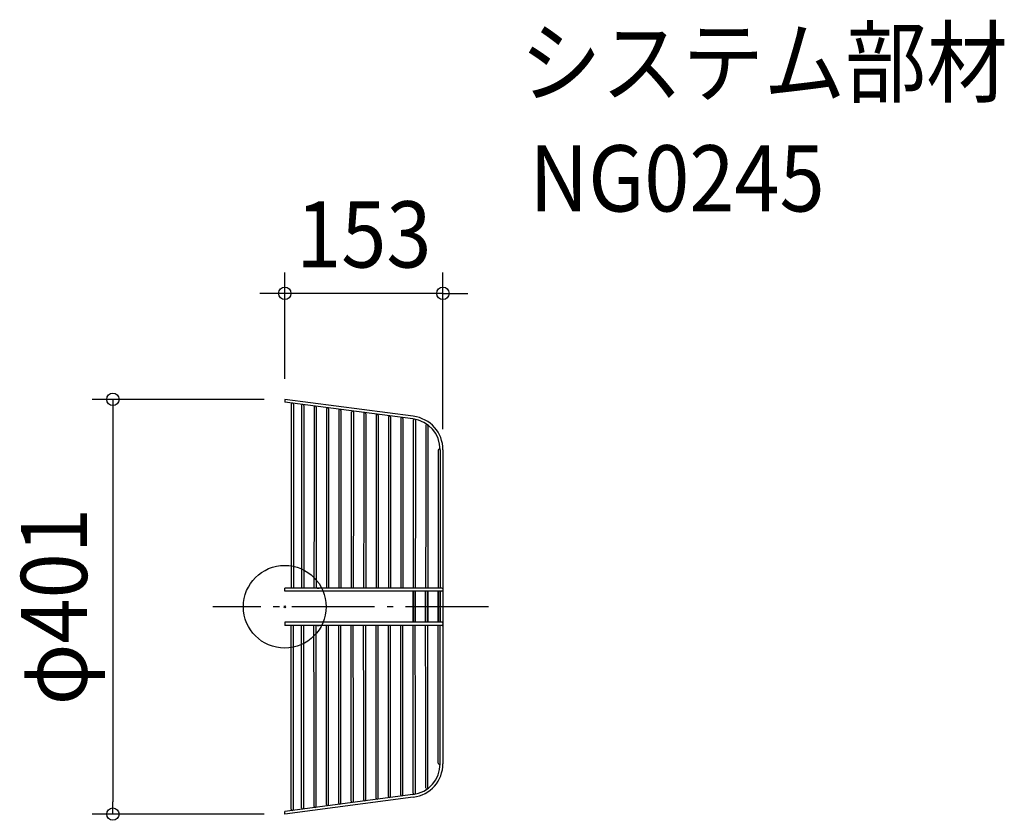
# Model space of a CAD drawing. Extents: x -256 to 696, y -206 to 568.
import ezdxf
from ezdxf.enums import TextEntityAlignment as Align

# ---------------------------------------------------------------- set-up
doc = ezdxf.new("R2010")
doc.units = 0
doc.header["$LTSCALE"] = 20
doc.header["$PDMODE"] = 3
doc.header["$PDSIZE"] = -2
doc.linetypes.add('DASHDOT', pattern=[5.5, 4, -0.6, 0.3, -0.6])
doc.layers.get('DEFPOINTS').update_dxf_attribs({"linetype": 'CONTINUOUS'})
for name, color, linetype in [('ARRANGE', 1, 'CONTINUOUS'), ('BASIS', 6, 'DASHDOT'), ('DETAIL', 5, 'CONTINUOUS'), ('ETC', 61, 'CONTINUOUS'), ('OUTLINE', 3, 'CONTINUOUS'), ('SIZE', 30, 'CONTINUOUS')]:
    doc.layers.add(name, color=color, linetype=linetype)
doc.styles.get("Standard").update_dxf_attribs({"font": 'SIMPLEX.shx', "width": 0.9, "height": 64, "bigfont": 'BIGFONT.shx'})

msp = doc.modelspace()

# ---------------------------------------------------------------- linework, layer by layer
at = {"layer": 'ARRANGE', "color": 1, "linetype": 'CONTINUOUS'}
msp.add_circle((0, 0), 40, dxfattribs=at)
msp.add_point((0, 0), dxfattribs=at)
at = {"layer": 'BASIS', "color": 6, "linetype": 'DASHDOT'}
msp.add_line((196.941669, 0), (-69.488905, 0), dxfattribs=at)
at = {"layer": 'DEFPOINTS', "color": 30, "linetype": 'CONTINUOUS'}
for p in [(0, 302.996269), (0, 200.5), (0, 200.5), (153, 151.751056), (-166.228098, -200.5), (0, -200.5)]:
    msp.add_point(p, dxfattribs=at)
at = {"layer": 'DETAIL', "color": 5, "linetype": 'CONTINUOUS'}
for p, q in [((124.341206, 184.103838), (0, 200.5)), ((0, 200.5), (0.000087, 197.882134)), ((123.994557, 181.52744), (0, 197.882963)), ((6.338769, 195.863125), (6.338769, 18.000183)), ((8.338769, 195.863125), (8.338769, 18.000183)), ((16.338769, 194.508616), (16.338769, 18.000183)), ((18.338769, 194.508616), (18.338769, 18.000183)), ((28.338471, 193.033224), (28.338471, 107.995313)), ((30.338471, 193.033224), (30.338471, 121.710411)), ((40.338471, 191.273999), (40.338471, 123.956334)), ((42.338471, 191.273999), (42.338471, 120.79506)), ((52.338471, 189.823019), (52.338471, 106.408004)), ((54.338471, 189.823019), (54.338471, 119.879709)), ((64.338471, 188.076871), (64.338471, 105.614349)), ((66.338471, 188.076871), (66.338471, 118.964358)), ((76.338471, 186.652411), (76.338471, 104.820693)), ((78.338471, 186.652411), (78.338471, 118.049007)), ((88.338471, 185.037851), (88.338471, 104.027036)), ((90.338471, 185.037851), (90.338471, 117.133656)), ((100.338471, 183.511059), (100.338471, 103.233379)), ((102.338471, 183.511059), (102.338471, 116.218305)), ((112.338471, 181.886558), (112.338471, 118.464228)), ((114.338471, 181.886558), (114.338471, 115.302954)), ((124.338471, 180.31677), (124.338471, 117.548876)), ((126.338471, 180.31677), (126.338471, 114.152004)), ((136.338471, 175.245736), (136.338471, 113.619866)), ((138.338471, 175.245736), (138.338471, 108.758127)), ((148.338471, 151.306623), (148.338471, 24.101872)), ((150.338471, 151.751056), (150.338471, 60.758127)), ((153, 151.751056), (153.010084, -151.751055)), ((40.338471, 123.956334), (40.338471, 107.201659)), ((30.338471, 121.710411), (30.289443, 18.000183)), ((42.338471, 120.79506), (42.289443, 18.000183)), ((54.338471, 119.879709), (54.289443, 18.000183)), ((66.338471, 118.964358), (66.289443, 18.000183)), ((78.338471, 118.049007), (78.289443, 18.000183)), ((90.338471, 117.133656), (90.289443, 18.000183)), ((102.338471, 116.218305), (102.289443, 18.000183)), ((112.338471, 118.464228), (112.338471, 102.439721)), ((114.338471, 115.302954), (114.289443, 18.000183)), ((124.338471, 117.548876), (124.338471, 101.585689)), ((28.338471, 107.995313), (28.289443, 18.000183)), ((40.338471, 107.201659), (40.289443, 18.000183)), ((52.338471, 106.408004), (52.289443, 18.000183)), ((64.338471, 105.614349), (64.289443, 18.000183)), ((76.338471, 104.820693), (76.289443, 18.000183)), ((126.338471, 114.152004), (126.289443, 18.000183)), ((136.338471, 113.619866), (136.338471, 97.570128)), ((138.338471, 108.758127), (138.289443, 18.000183)), ((88.338471, 104.027036), (88.289443, 18.000183)), ((100.338471, 103.233379), (100.289443, 18.000183)), ((112.338471, 102.439721), (112.289443, 18.000183)), ((124.338471, 101.585689), (124.289443, 18.000183)), ((136.338471, 97.570128), (136.289443, 18.000183)), ((150.338471, 98.505854), (150.338471, 60.758127)), ((150.338471, 60.758127), (150.338471, 18.000183)), ((148.338471, 24.101872), (148.289443, 18.000183)), ((0, 15.000183), (0, 18.000183)), ((151.789443, 18.000183), (0, 18.000183)), ((151.789443, 15.000183), (0, 15.000183)), ((31.293982, 18.000183), (33.134888, 18.000183)), ((124.289443, 15.000183), (124.289443, -15.000183)), ((124.289443, -15.000183), (124.289443, 15.000183)), ((126.289443, 15.000183), (126.289443, -15.000183)), ((126.289443, -15.000183), (126.289443, 15.000183)), ((136.289443, 15.000183), (136.289443, -15.000183)), ((136.289443, -15.000183), (136.289443, 15.000183)), ((138.289443, 15.000183), (138.289443, -15.000183)), ((138.289443, -15.000183), (138.289443, 15.000183)), ((148.289443, 15.000183), (148.289443, -15.000183)), ((148.289443, -15.000183), (148.289443, 15.000183)), ((150.299497, 15.000183), (150.349767, 0)), ((150.338471, 15.000183), (150.338471, 0)), ((150.346651, 0.929703), (150.346651, 15.000183)), ((150.299497, -15.000183), (150.349767, 0)), ((150.338471, -15.000183), (150.338471, 0)), ((150.346651, -0.929703), (150.346651, -15.000183)), ((151.789443, -15.000183), (0, -15.000183)), ((0, -15.000183), (0, -18.000183)), ((151.789443, -18.000183), (0, -18.000183)), ((6.338769, -195.899524), (6.338769, -18.000183)), ((8.338769, -195.899524), (8.338769, -18.000183)), ((16.338769, -194.508616), (16.338769, -18.000183)), ((18.338769, -194.508616), (18.338769, -18.000183)), ((28.338471, -107.995313), (28.289443, -18.000183)), ((30.338471, -121.710411), (30.289443, -18.000183)), ((31.293982, -18.000183), (33.134888, -18.000183)), ((40.338471, -107.201659), (40.289443, -18.000183)), ((42.338471, -120.79506), (42.289443, -18.000183)), ((52.338471, -106.408004), (52.289443, -18.000183)), ((54.338471, -119.879709), (54.289443, -18.000183)), ((64.338471, -105.614349), (64.289443, -18.000183)), ((66.338471, -118.964358), (66.289443, -18.000183)), ((76.338471, -104.820693), (76.289443, -18.000183)), ((78.338471, -118.049007), (78.289443, -18.000183)), ((88.338471, -104.027036), (88.289443, -18.000183)), ((90.338471, -117.133656), (90.289443, -18.000183)), ((100.338471, -103.233379), (100.289443, -18.000183)), ((102.338471, -116.218305), (102.289443, -18.000183)), ((112.338471, -102.439721), (112.289443, -18.000183)), ((114.338471, -115.302954), (114.289443, -18.000183)), ((124.338471, -101.585689), (124.289443, -18.000183)), ((126.338471, -114.152004), (126.289443, -18.000183)), ((136.338471, -97.570128), (136.289443, -18.000183)), ((138.338471, -108.758127), (138.289443, -18.000183)), ((148.338471, -24.101872), (148.289443, -18.000183)), ((150.338471, -60.758127), (150.338471, -18.000183)), ((148.338471, -151.306623), (148.338471, -24.101872)), ((150.338471, -98.505854), (150.338471, -60.758127)), ((150.338471, -151.751056), (150.338471, -60.758127)), ((88.338471, -185.037851), (88.338471, -104.027036)), ((100.338471, -183.511059), (100.338471, -103.233379)), ((112.338471, -118.464228), (112.338471, -102.439721)), ((124.338471, -117.548876), (124.338471, -101.585689)), ((136.338471, -113.619866), (136.338471, -97.570128)), ((28.338471, -193.033224), (28.338471, -107.995313)), ((40.338471, -123.956334), (40.338471, -107.201659)), ((52.338471, -189.823019), (52.338471, -106.408004)), ((64.338471, -188.076871), (64.338471, -105.614349)), ((76.338471, -186.652411), (76.338471, -104.820693)), ((126.338471, -180.31677), (126.338471, -114.152004)), ((136.338471, -175.245736), (136.338471, -113.619866)), ((138.338471, -175.245736), (138.338471, -108.758127)), ((30.338471, -193.033224), (30.338471, -121.710411)), ((42.338471, -191.273999), (42.338471, -120.79506)), ((54.338471, -189.823019), (54.338471, -119.879709)), ((66.338471, -188.076871), (66.338471, -118.964358)), ((78.338471, -186.652411), (78.338471, -118.049007)), ((90.338471, -185.037851), (90.338471, -117.133656)), ((102.338471, -183.511059), (102.338471, -116.218305)), ((112.338471, -181.886558), (112.338471, -118.464228)), ((114.338471, -181.886558), (114.338471, -115.302954)), ((124.338471, -180.31677), (124.338471, -117.548876)), ((40.338471, -191.273999), (40.338471, -123.956334)), ((123.994557, -181.52744), (0, -197.882963)), ((124.280729, -184.111813), (0, -200.5)), ((0, -200.5), (0.000087, -197.882134))]:
    msp.add_line(p, q, dxfattribs=at)
for centre, radius, start, end in [((7.338173, 195.863125), 1, 1.398804, 181.398804), ((17.338769, 194.508616), 1, 358.594389, 178.594389), ((29.338471, 193.033224), 1, 358.601196, 178.601196), ((41.338471, 191.273999), 1, 358.594389, 178.594389), ((53.338471, 189.823019), 1, 358.587516, 178.587516), ((65.338471, 188.076871), 1, 358.580575, 178.580575), ((77.338471, 186.652411), 1, 358.573565, 178.573565), ((89.338471, 185.037851), 1, 358.566486, 178.566486), ((101.338471, 183.511059), 1, 358.559336, 178.559336), ((113.338471, 181.886558), 1, 358.552115, 178.552115), ((120.338471, 151.751056), 30, 0, 82.999991), ((125.338471, 180.31677), 1, 358.544598, 178.544598), ((120.4, 151.751056), 32.6, 0, 83.054329), ((137.338471, 175.245736), 1, 358.524824, 178.524824), ((149.338471, 151.306623), 1, 90, 178.426934), ((149.338471, 151.306623), 1, 358.426934, 90), ((151.789443, 16.500183), 1.5, 270, 90), ((151.789443, -16.500183), 1.5, 270, 90), ((120.338471, -151.751056), 30, 277.000009, 0), ((120.410084, -151.751055), 32.6, 276.945671, 0), ((149.338471, -151.306623), 1, 181.573066, 270), ((149.338471, -151.306623), 1, 270, 1.573066), ((125.338471, -180.31677), 1, 181.455402, 1.455402), ((137.338471, -175.245736), 1, 181.475176, 1.475176), ((53.338471, -189.823019), 1, 181.412484, 1.412484), ((65.338471, -188.076871), 1, 181.419425, 1.419425), ((77.338471, -186.652411), 1, 181.426435, 1.426435), ((89.338471, -185.037851), 1, 181.433514, 1.433514), ((101.338471, -183.511059), 1, 181.440664, 1.440664), ((113.338471, -181.886558), 1, 181.447885, 1.447885), ((7.338769, -195.899524), 1, 178.601196, 358.601196), ((17.338769, -194.508616), 1, 181.405611, 1.405611), ((29.338471, -193.033224), 1, 181.398804, 1.398804), ((41.338471, -191.273999), 1, 181.405611, 1.405611)]:
    msp.add_arc(centre, radius, start, end, dxfattribs=at)
at = {"layer": 'OUTLINE', "color": 3, "linetype": 'CONTINUOUS'}
for p, q in [((124.341206, 184.103838), (0, 200.5)), ((0, 200.5), (0.000087, 197.882134)), ((123.994557, 181.52744), (0, 197.882963)), ((6.338769, 195.863125), (6.338769, 18.000183)), ((8.338769, 195.863125), (8.338769, 18.000183)), ((16.338769, 194.508616), (16.338769, 18.000183)), ((18.338769, 194.508616), (18.338769, 18.000183)), ((28.338471, 193.033224), (28.338471, 107.995313)), ((30.338471, 193.033224), (30.338471, 121.710411)), ((40.338471, 191.273999), (40.338471, 123.956334)), ((42.338471, 191.273999), (42.338471, 120.79506)), ((52.338471, 189.823019), (52.338471, 106.408004)), ((54.338471, 189.823019), (54.338471, 119.879709)), ((64.338471, 188.076871), (64.338471, 105.614349)), ((66.338471, 188.076871), (66.338471, 118.964358)), ((76.338471, 186.652411), (76.338471, 104.820693)), ((78.338471, 186.652411), (78.338471, 118.049007)), ((88.338471, 185.037851), (88.338471, 104.027036)), ((90.338471, 185.037851), (90.338471, 117.133656)), ((100.338471, 183.511059), (100.338471, 103.233379)), ((102.338471, 183.511059), (102.338471, 116.218305)), ((112.338471, 181.886558), (112.338471, 118.464228)), ((114.338471, 181.886558), (114.338471, 115.302954)), ((124.338471, 180.31677), (124.338471, 117.548876)), ((126.338471, 180.31677), (126.338471, 114.152004)), ((136.338471, 175.245736), (136.338471, 113.619866)), ((138.338471, 175.245736), (138.338471, 108.758127)), ((148.338471, 151.306623), (148.338471, 24.101872)), ((150.338471, 151.751056), (150.338471, 60.758127)), ((153, 151.751056), (153.010084, -151.751055)), ((40.338471, 123.956334), (40.338471, 107.201659)), ((30.338471, 121.710411), (30.289443, 18.000183)), ((42.338471, 120.79506), (42.289443, 18.000183)), ((54.338471, 119.879709), (54.289443, 18.000183)), ((66.338471, 118.964358), (66.289443, 18.000183)), ((78.338471, 118.049007), (78.289443, 18.000183)), ((90.338471, 117.133656), (90.289443, 18.000183)), ((102.338471, 116.218305), (102.289443, 18.000183)), ((112.338471, 118.464228), (112.338471, 102.439721)), ((114.338471, 115.302954), (114.289443, 18.000183)), ((124.338471, 117.548876), (124.338471, 101.585689)), ((28.338471, 107.995313), (28.289443, 18.000183)), ((40.338471, 107.201659), (40.289443, 18.000183)), ((52.338471, 106.408004), (52.289443, 18.000183)), ((64.338471, 105.614349), (64.289443, 18.000183)), ((76.338471, 104.820693), (76.289443, 18.000183)), ((126.338471, 114.152004), (126.289443, 18.000183)), ((136.338471, 113.619866), (136.338471, 97.570128)), ((138.338471, 108.758127), (138.289443, 18.000183)), ((88.338471, 104.027036), (88.289443, 18.000183)), ((100.338471, 103.233379), (100.289443, 18.000183)), ((112.338471, 102.439721), (112.289443, 18.000183)), ((124.338471, 101.585689), (124.289443, 18.000183)), ((136.338471, 97.570128), (136.289443, 18.000183)), ((150.338471, 98.505854), (150.338471, 60.758127)), ((150.338471, 60.758127), (150.338471, 18.000183)), ((148.338471, 24.101872), (148.289443, 18.000183)), ((151.789443, 18.000183), (0, 18.000183)), ((0, 15.000183), (0, 18.000183)), ((151.789443, 15.000183), (0, 15.000183)), ((31.293982, 18.000183), (33.134888, 18.000183)), ((124.289443, 15.000183), (124.289443, -15.000183)), ((124.289443, -15.000183), (124.289443, 15.000183)), ((126.289443, 15.000183), (126.289443, -15.000183)), ((126.289443, -15.000183), (126.289443, 15.000183)), ((136.289443, 15.000183), (136.289443, -15.000183)), ((136.289443, -15.000183), (136.289443, 15.000183)), ((138.289443, 15.000183), (138.289443, -15.000183)), ((138.289443, -15.000183), (138.289443, 15.000183)), ((148.289443, 15.000183), (148.289443, -15.000183)), ((148.289443, -15.000183), (148.289443, 15.000183)), ((150.299497, 15.000183), (150.349767, 0)), ((150.338471, 15.000183), (150.338471, 0)), ((150.346651, 0.929703), (150.346651, 15.000183)), ((150.299497, -15.000183), (150.349767, 0)), ((150.338471, -15.000183), (150.338471, 0)), ((150.346651, -0.929703), (150.346651, -15.000183)), ((151.789443, -15.000183), (0, -15.000183)), ((0, -15.000183), (0, -18.000183)), ((151.789443, -18.000183), (0, -18.000183)), ((6.338769, -195.899524), (6.338769, -18.000183)), ((8.338769, -195.899524), (8.338769, -18.000183)), ((16.338769, -194.508616), (16.338769, -18.000183)), ((18.338769, -194.508616), (18.338769, -18.000183)), ((28.338471, -107.995313), (28.289443, -18.000183)), ((30.338471, -121.710411), (30.289443, -18.000183)), ((31.293982, -18.000183), (33.134888, -18.000183)), ((40.338471, -107.201659), (40.289443, -18.000183)), ((42.338471, -120.79506), (42.289443, -18.000183)), ((52.338471, -106.408004), (52.289443, -18.000183)), ((54.338471, -119.879709), (54.289443, -18.000183)), ((64.338471, -105.614349), (64.289443, -18.000183)), ((66.338471, -118.964358), (66.289443, -18.000183)), ((76.338471, -104.820693), (76.289443, -18.000183)), ((78.338471, -118.049007), (78.289443, -18.000183)), ((88.338471, -104.027036), (88.289443, -18.000183)), ((90.338471, -117.133656), (90.289443, -18.000183)), ((100.338471, -103.233379), (100.289443, -18.000183)), ((102.338471, -116.218305), (102.289443, -18.000183)), ((112.338471, -102.439721), (112.289443, -18.000183)), ((114.338471, -115.302954), (114.289443, -18.000183)), ((124.338471, -101.585689), (124.289443, -18.000183)), ((126.338471, -114.152004), (126.289443, -18.000183)), ((136.338471, -97.570128), (136.289443, -18.000183)), ((138.338471, -108.758127), (138.289443, -18.000183)), ((148.338471, -24.101872), (148.289443, -18.000183)), ((150.338471, -60.758127), (150.338471, -18.000183)), ((148.338471, -151.306623), (148.338471, -24.101872)), ((150.338471, -151.751056), (150.338471, -60.758127)), ((150.338471, -98.505854), (150.338471, -60.758127)), ((88.338471, -185.037851), (88.338471, -104.027036)), ((100.338471, -183.511059), (100.338471, -103.233379)), ((112.338471, -118.464228), (112.338471, -102.439721)), ((124.338471, -117.548876), (124.338471, -101.585689)), ((136.338471, -113.619866), (136.338471, -97.570128)), ((28.338471, -193.033224), (28.338471, -107.995313)), ((40.338471, -123.956334), (40.338471, -107.201659)), ((52.338471, -189.823019), (52.338471, -106.408004)), ((64.338471, -188.076871), (64.338471, -105.614349)), ((76.338471, -186.652411), (76.338471, -104.820693)), ((126.338471, -180.31677), (126.338471, -114.152004)), ((136.338471, -175.245736), (136.338471, -113.619866)), ((138.338471, -175.245736), (138.338471, -108.758127)), ((30.338471, -193.033224), (30.338471, -121.710411)), ((42.338471, -191.273999), (42.338471, -120.79506)), ((54.338471, -189.823019), (54.338471, -119.879709)), ((66.338471, -188.076871), (66.338471, -118.964358)), ((78.338471, -186.652411), (78.338471, -118.049007)), ((90.338471, -185.037851), (90.338471, -117.133656)), ((102.338471, -183.511059), (102.338471, -116.218305)), ((112.338471, -181.886558), (112.338471, -118.464228)), ((114.338471, -181.886558), (114.338471, -115.302954)), ((124.338471, -180.31677), (124.338471, -117.548876)), ((40.338471, -191.273999), (40.338471, -123.956334)), ((123.994557, -181.52744), (0, -197.882963)), ((124.280729, -184.111813), (0, -200.5)), ((0, -200.5), (0.000087, -197.882134))]:
    msp.add_line(p, q, dxfattribs=at)
for centre, radius, start, end in [((7.338173, 195.863125), 1, 1.398804, 181.398804), ((17.338769, 194.508616), 1, 358.594389, 178.594389), ((29.338471, 193.033224), 1, 358.601196, 178.601196), ((41.338471, 191.273999), 1, 358.594389, 178.594389), ((53.338471, 189.823019), 1, 358.587516, 178.587516), ((65.338471, 188.076871), 1, 358.580575, 178.580575), ((77.338471, 186.652411), 1, 358.573565, 178.573565), ((89.338471, 185.037851), 1, 358.566486, 178.566486), ((101.338471, 183.511059), 1, 358.559336, 178.559336), ((113.338471, 181.886558), 1, 358.552115, 178.552115), ((120.338471, 151.751056), 30, 0, 82.999991), ((125.338471, 180.31677), 1, 358.544598, 178.544598), ((120.4, 151.751056), 32.6, 0, 83.054329), ((137.338471, 175.245736), 1, 358.524824, 178.524824), ((149.338471, 151.306623), 1, 90, 178.426934), ((149.338471, 151.306623), 1, 358.426934, 90), ((151.789443, 16.500183), 1.5, 270, 90), ((151.789443, -16.500183), 1.5, 270, 90), ((120.338471, -151.751056), 30, 277.000009, 0), ((120.410084, -151.751055), 32.6, 276.945671, 0), ((149.338471, -151.306623), 1, 181.573066, 270), ((149.338471, -151.306623), 1, 270, 1.573066), ((125.338471, -180.31677), 1, 181.455402, 1.455402), ((137.338471, -175.245736), 1, 181.475176, 1.475176), ((53.338471, -189.823019), 1, 181.412484, 1.412484), ((65.338471, -188.076871), 1, 181.419425, 1.419425), ((77.338471, -186.652411), 1, 181.426435, 1.426435), ((89.338471, -185.037851), 1, 181.433514, 1.433514), ((101.338471, -183.511059), 1, 181.440664, 1.440664), ((113.338471, -181.886558), 1, 181.447885, 1.447885), ((7.338769, -195.899524), 1, 178.601196, 358.601196), ((17.338769, -194.508616), 1, 181.405611, 1.405611), ((29.338471, -193.033224), 1, 181.398804, 1.398804), ((41.338471, -191.273999), 1, 181.405611, 1.405611)]:
    msp.add_arc(centre, radius, start, end, dxfattribs=at)
at = {"layer": 'SIZE', "color": 30, "linetype": 'CONTINUOUS'}
for p, q in [((0, 220.5), (0, 322.996269)), ((153, 171.751056), (153, 322.996269)), ((-12, 302.996269), (-24, 302.996269)), ((0, 302.996269), (-12, 302.996269)), ((153, 302.996269), (0, 302.996269)), ((153, 302.996269), (165, 302.996269)), ((165, 302.996269), (177, 302.996269)), ((-20, 200.5), (-186.228098, 200.5)), ((-166.228098, 200.5), (-166.228098, 188.5)), ((-166.228098, 188.5), (-166.228098, -188.5)), ((-166.228098, -200.5), (-166.228098, -188.5)), ((-20, -200.5), (-186.228098, -200.5))]:
    msp.add_line(p, q, dxfattribs=at)
for centre in [(0, 302.996269), (153, 302.996269), (-166.228098, 200.5), (-166.228098, -200.5)]:
    msp.add_circle(centre, 6, dxfattribs=at)

# ---------------------------------------------------------------- texts
at = {"layer": 'ETC', "color": 61, "linetype": 'CONTINUOUS', "width": 0.9}
for s, p in [('システム部材', (227.695819, 494.239874)), ('NG0245', (236.787423, 382.185164))]:
    msp.add_text(s, height=64, dxfattribs=at).set_placement(p)
at = {"layer": 'SIZE', "color": 30, "linetype": 'CONTINUOUS', "width": 0.9}
msp.add_text('153', height=64, dxfattribs=at).set_placement((76.5, 327.996269), align=Align.CENTER)
msp.add_text('φ401', height=64, rotation=90, dxfattribs=at).set_placement((-191.228098, 0), align=Align.CENTER)

doc.saveas('drawing.dxf')
